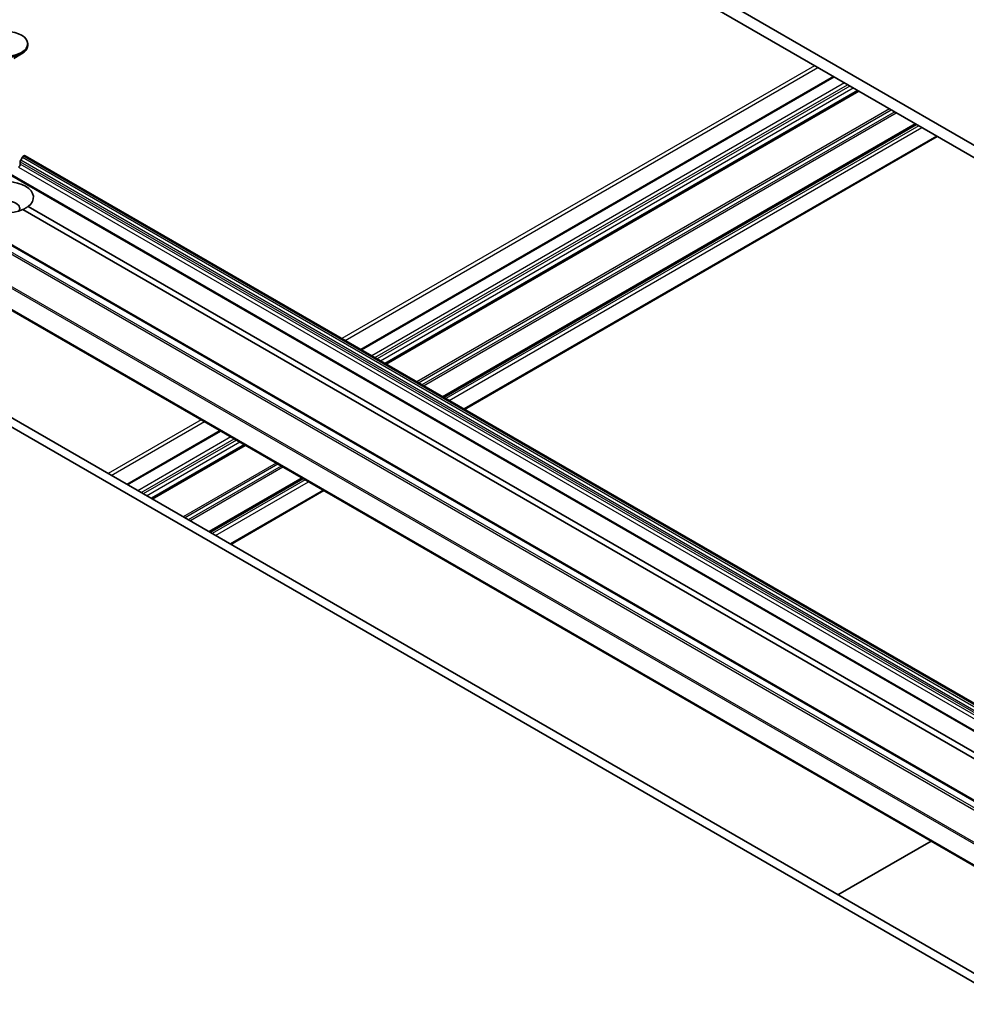
# Model space of a CAD drawing. Units: millimetres. Extents: x 36 to 10458, y 20 to 2128.
# Drawn here: x 653 to 709, y 253 to 311 of the extents above; entities that cross this region are included whole.
import ezdxf

# ---------------------------------------------------------------- set-up
doc = ezdxf.new("R2010")
doc.units = ezdxf.units.MM
doc.header["$LTSCALE"] = 2.5
doc.layers.add('Visible (ISO)', color=7, linetype='Continuous', lineweight=35)
doc.layers.add('Visible Narrow (ISO)', color=7, linetype='Continuous', lineweight=25)

msp = doc.modelspace()

# ---------------------------------------------------------------- linework, layer by layer
at = {"layer": 'Visible (ISO)'}
for p, q in [((787.1276, 258.5816), (661.7768, 330.9529)), ((661.7768, 330.2106), (787.1276, 257.8393)), ((653.288, 309.4815), (653.288, 309.39)), ((652.4708, 308.6192), (652.9219, 308.8797)), ((701.0456, 307.5388), (673.0262, 291.3618)), ((702.5158, 306.69), (674.4965, 290.513)), ((705.9388, 304.7137), (677.9195, 288.5367)), ((679.1808, 287.8085), (707.2001, 303.9855)), ((652.8416, 302.3384), (652.8416, 302.4779)), ((652.974, 302.7534), (652.8698, 302.5729)), ((653.0422, 302.8254), (653.0665, 302.8394)), ((653.1347, 302.8462), (775.2713, 232.3306)), ((773.8815, 231.5281), (651.7449, 302.0438)), ((647.1886, 300.5266), (769.3252, 230.011)), ((710.8064, 266.2744), (652.9907, 299.6543)), ((653.3121, 299.8399), (711.1278, 266.46)), ((645.9594, 297.3584), (768.0961, 226.8428)), ((647.3775, 289.6085), (769.5142, 219.0929)), ((769.9963, 219.3712), (647.8597, 289.8868)), ((664.6861, 286.5466), (659.1656, 283.3594)), ((666.1563, 285.6978), (660.6358, 282.5105)), ((669.5793, 283.7215), (664.0588, 280.5342)), ((665.3201, 279.806), (670.8406, 282.9933)), ((701.3105, 259.027), (706.831, 262.2142))]:
    msp.add_line(p, q, dxfattribs=at)
msp.add_ellipse((652.038, 309.4815), major_axis=(-1.25, 0), ratio=0.5773503, dxfattribs=at)
for centre, major_axis, start_param, end_param in [((652.038, 309.39), (1.25, 0), 3.1415927, 6.2831853), ((652.938, 302.5335), (-0.0682, -0.1181), 4.712389, 5.4977871), ((653.0422, 302.714), (-0.0682, -0.1181), 3.9269908, 4.712389), ((653.0665, 302.7281), (0.0682, 0.1181), 0, 0.7853982), ((652.7451, 302.2827), (-0.0682, -0.1181), 0.7853982, 2.3561945), ((652.038, 300.39), (1.5909, 0), 5.6411347, 8.4960322), ((652.038, 300.39), (-1.5909, 0), 5.6411347, 8.4960322), ((652.038, 299.7219), (0.7727, 0), 5.9439605, 9.7640027)]:
    msp.add_ellipse(centre, major_axis=major_axis, ratio=0.5773503, start_param=start_param, end_param=end_param, dxfattribs=at)
msp.add_open_spline([(653.3121, 299.8399), (653.1514, 299.7338), (653.0023, 299.6477)], degree=2, dxfattribs=at)
at = {"layer": 'Visible Narrow (ISO)'}
for p, q in [((699.9284, 308.1838), (671.9091, 292.0068)), ((672.1019, 291.8955), (700.1213, 308.0724)), ((673.0662, 291.3388), (701.0855, 307.5157)), ((701.6962, 307.1632), (673.6769, 290.9862)), ((673.8697, 290.8748), (701.889, 307.0518)), ((702.0176, 306.9776), (673.9983, 290.8006)), ((674.1911, 290.6893), (702.2105, 306.8663)), ((702.4759, 306.713), (674.4565, 290.536)), ((674.5364, 290.4899), (702.5557, 306.6669)), ((704.3722, 305.6182), (676.3529, 289.4412)), ((676.4493, 289.3855), (704.4686, 305.5625)), ((704.6771, 305.4422), (676.6577, 289.2652)), ((676.7541, 289.2095), (704.7735, 305.3865)), ((705.8989, 304.7367), (677.8796, 288.5598)), ((677.9594, 288.5136), (705.9788, 304.6906)), ((706.0995, 304.6209), (678.0802, 288.4439)), ((678.2731, 288.3326), (706.2924, 304.5095)), ((707.1602, 304.0085), (679.1409, 287.8315)), ((652.8416, 302.4779), (774.9782, 231.9622)), ((775.0064, 232.0573), (652.8698, 302.5729)), ((652.974, 302.7534), (775.1106, 232.2378)), ((775.1788, 232.3098), (653.0422, 302.8254)), ((653.0665, 302.8394), (775.2032, 232.3238)), ((651.6767, 302.037), (773.8133, 231.5214)), ((652.7451, 302.1714), (774.8818, 231.6558)), ((774.9782, 231.8228), (652.8416, 302.3384)), ((646.7058, 300.2404), (768.8424, 229.7248)), ((768.9165, 229.8076), (646.7799, 300.3232)), ((647.1204, 300.5198), (769.257, 230.0042)), ((645.9312, 298.6795), (768.0678, 228.1639)), ((768.0902, 228.2481), (645.9535, 298.7637)), ((768.0678, 226.9053), (645.9312, 297.4209)), ((663.5689, 287.1916), (658.0484, 284.0043)), ((658.2413, 283.893), (663.7618, 287.0803)), ((659.2055, 283.3363), (664.726, 286.5236)), ((665.3367, 286.171), (659.8162, 282.9837)), ((660.009, 282.8724), (665.5295, 286.0596)), ((665.6581, 285.9854), (660.1376, 282.7982)), ((660.3305, 282.6868), (665.8509, 285.8741)), ((666.1163, 285.7208), (660.5959, 282.5336)), ((660.6757, 282.4875), (666.1962, 285.6747)), ((668.0127, 284.626), (662.4922, 281.4387)), ((662.5886, 281.3831), (668.1091, 284.5703)), ((668.3175, 284.45), (662.7971, 281.2627)), ((662.8935, 281.2071), (668.414, 284.3943)), ((669.5394, 283.7446), (664.0189, 280.5573)), ((664.0988, 280.5112), (669.6193, 283.6984)), ((669.74, 283.6287), (664.2195, 280.4415)), ((664.4124, 280.3301), (669.9329, 283.5174)), ((670.8007, 283.0163), (665.2802, 279.8291))]:
    msp.add_line(p, q, dxfattribs=at)

doc.saveas('drawing.dxf')
